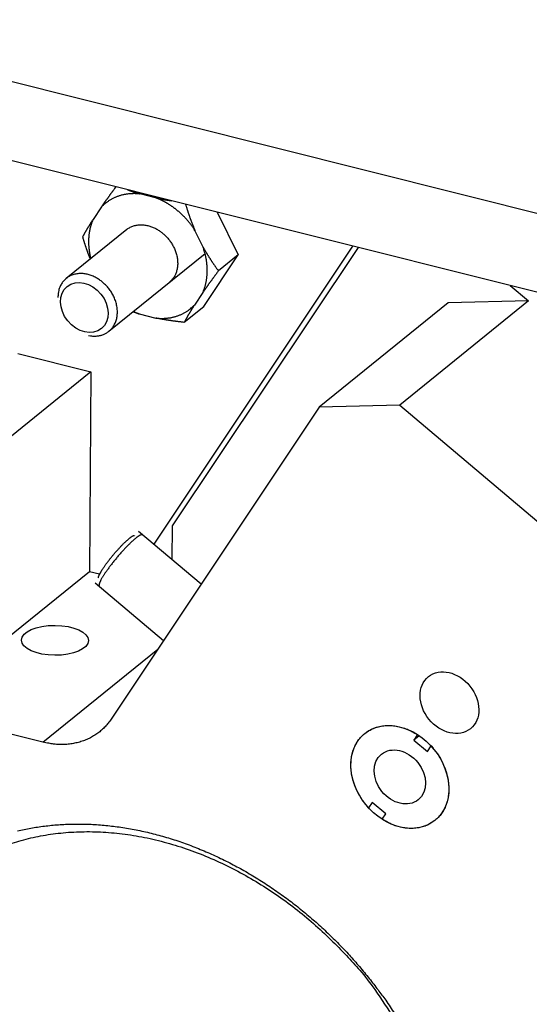
# Model space of a CAD drawing. Extents: x 0.8 to 33.8, y 0.5 to 21.5.
# Drawn here: x 9.9 to 10.2, y 7.8 to 8.4 of the extents above; entities that cross this region are included whole.
import ezdxf

# ---------------------------------------------------------------- set-up
doc = ezdxf.new("R2010")
doc.units = 0
doc.header["$MEASUREMENT"] = 0
doc.linetypes.add('HIDDENNEW0', pattern=[0.1875, 0.0625, -0.0625, 0.0625])
doc.layers.add('OBJ', color=7, linetype='HIDDENNEW0')

# ---------------------------------------------------------------- blocks, each defined once
blk = doc.blocks.new('*E794')
at = {"layer": 'OBJ', "color": 7, "linetype": 'Continuous'}
blk.add_circle((0, 0), 1, dxfattribs=at)
blk = doc.blocks.new('*E955')
at = {"layer": 'OBJ', "color": 7, "linetype": 'Continuous'}
blk.add_circle((0, 0), 1, dxfattribs=at)
blk = doc.blocks.new('*E1081')
at = {"layer": 'OBJ', "color": 7, "linetype": 'Continuous'}
blk.add_circle((0, 0), 1, dxfattribs=at)
blk = doc.blocks.new('*E1084')
at = {"layer": 'OBJ', "color": 7, "linetype": 'Continuous'}
blk.add_circle((0, 0), 1, dxfattribs=at)
blk = doc.blocks.new('*E1088')
at = {"layer": 'OBJ', "color": 7, "linetype": 'Continuous'}
blk.add_circle((0, 0), 1, dxfattribs=at)

msp = doc.modelspace()

# ---------------------------------------------------------------- linework, layer by layer
at = {"layer": 'OBJ', "color": 7, "linetype": 'Continuous'}
for p, q in [((11.51514, 7.95184), (2.11714, 10.30581)), ((11.51555, 7.90326), (2.11755, 10.25724)), ((10.02052, 8.27702), (10.01026, 8.27959)), ((9.98653, 8.27159), (9.98134, 8.26381)), ((10.05775, 8.26841), (10.07064, 8.24206)), ((10.00206, 8.25771), (9.96486, 8.22762)), ((10.04912, 8.24684), (10.04405, 8.25718)), ((10.14114, 8.24752), (10.01868, 8.06404)), ((10.0303, 8.07532), (10.14465, 8.24664)), ((9.99116, 8.19512), (10.0503, 8.24297)), ((10.0495, 8.21039), (10.07064, 8.24206)), ((10.07064, 8.24206), (10.05855, 8.23228)), ((9.96548, 8.22274), (9.96548, 8.22274)), ((10.23817, 8.22322), (10.24943, 8.21373)), ((10.04892, 8.21899), (10.04373, 8.21121)), ((10.03741, 8.20061), (10.0495, 8.21039)), ((10.19992, 8.21259), (10.12061, 8.14842)), ((10.24943, 8.21373), (10.17011, 8.14955)), ((10.24943, 8.21373), (10.19992, 8.21259)), ((10.00974, 8.20578), (10.02, 8.20321)), ((9.98652, 8.19674), (9.98652, 8.19674)), ((9.93516, 8.18139), (9.98, 8.17016)), ((9.98, 8.17016), (9.87425, 8.08459)), ((9.98, 8.17016), (9.97914, 8.04713)), ((10.17011, 8.14955), (10.12061, 8.14842)), ((10.17011, 8.14955), (10.39679, 7.95844)), ((10.12061, 8.14842), (9.99244, 7.95639)), ((10.04786, 8.03943), (10.00931, 8.07193)), ((10.03015, 8.05436), (10.0303, 8.07532)), ((10.00719, 8.06941), (10.00719, 8.06941)), ((9.97914, 8.04713), (9.87338, 7.96157)), ((9.9854, 8.04557), (9.97914, 8.04713)), ((9.98273, 8.04039), (10.02482, 8.00491)), ((9.98485, 8.04292), (9.98485, 8.04292)), ((9.9505, 7.94225), (10.02116, 7.99942)), ((9.9505, 7.94225), (9.87338, 7.96157)), ((10.18111, 7.94691), (10.17886, 7.94355)), ((10.18216, 7.94622), (10.17886, 7.94355)), ((10.17886, 7.94355), (10.18718, 7.93654)), ((10.18718, 7.93654), (10.18942, 7.9399)), ((10.15323, 7.90515), (10.15098, 7.90178)), ((10.16155, 7.89813), (10.15323, 7.90515)), ((10.1593, 7.89477), (10.16155, 7.89813))]:
    msp.add_line(p, q, dxfattribs=at)
for points in [[(9.98653, 8.27159), (9.98679, 8.27197, -0.000371), (9.98706, 8.27236, -0.000369), (9.98733, 8.27274, -0.000364), (9.9876, 8.27313, -0.000357), (9.98787, 8.27352, -0.000351), (9.98815, 8.27391, -0.000345), (9.98843, 8.2743, -0.000339), (9.98871, 8.27469, -0.000333), (9.98899, 8.27509, -0.000327), (9.98927, 8.27548, -0.000321), (9.98956, 8.27588, -0.000316), (9.98985, 8.27629, -0.00031), (9.99014, 8.27669, -0.000305), (9.99043, 8.2771, -0.0003), (9.99072, 8.27751, -0.000293), (9.99102, 8.27792, -0.000286), (9.99132, 8.27833, -0.000284), (9.99163, 8.27875, -0.000284), (9.99193, 8.27917, -0.000271), (9.99224, 8.27959, -0.000249), (9.99255, 8.28001, -0.000269), (9.99287, 8.28045, -0.000314), (9.9932, 8.28089, -0.000234), (9.99351, 8.28131, -0.00008), (9.99379, 8.2817, -0.000322), (9.99416, 8.28219, -0.000534), (9.99474, 8.28297, -0.000253), (9.9955, 8.284, -0.000132)], [(10.01026, 8.27959), (10.00936, 8.27968, 0.006549), (10.00846, 8.27974, 0.006548), (10.00755, 8.27977, 0.006604), (10.00665, 8.27978, 0.006749), (10.00575, 8.27977, 0.006866), (10.00486, 8.27973, 0.006964), (10.00397, 8.27967, 0.007061), (10.00308, 8.27958, 0.007167), (10.0022, 8.27947, 0.007264), (10.00133, 8.27933, 0.007361), (10.00046, 8.27917, 0.007449), (9.9996, 8.27898, 0.007533), (9.99875, 8.27876, 0.00762), (9.99792, 8.27852, 0.007708), (9.99709, 8.27826, 0.007762), (9.99627, 8.27797, 0.007779), (9.99547, 8.27766, 0.007901), (9.99468, 8.27732, 0.008101), (9.99391, 8.27696, 0.007928), (9.99315, 8.27657, 0.007456), (9.99241, 8.27617, 0.008214), (9.99168, 8.27574, 0.009747), (9.99095, 8.27527, 0.007495), (9.99028, 8.27482, 0.002757), (9.98968, 8.2744, 0.010403), (9.98895, 8.27381, 0.017824), (9.98789, 8.27286, 0.008807), (9.98653, 8.27159, 0.004701)], [(10.00245, 8.28226), (10.0027, 8.28216, 0.000603), (10.00296, 8.28206, 0.000603), (10.00322, 8.28197, 0.000604), (10.00347, 8.28187, 0.000606), (10.00373, 8.28178, 0.000608), (10.00398, 8.28168, 0.00061), (10.00424, 8.28159, 0.000611), (10.0045, 8.2815, 0.000613), (10.00475, 8.2814, 0.000614), (10.00501, 8.28131, 0.000616), (10.00527, 8.28122, 0.000617), (10.00553, 8.28113, 0.000618), (10.00579, 8.28104, 0.00062), (10.00605, 8.28095, 0.000622), (10.0063, 8.28086, 0.000621), (10.00657, 8.28077, 0.000619), (10.00682, 8.28068, 0.000625), (10.00709, 8.2806, 0.000639), (10.00735, 8.28051, 0.000621), (10.00761, 8.28042, 0.00058), (10.00787, 8.28034, 0.000642), (10.00813, 8.28025, 0.000769), (10.00841, 8.28017, 0.000581), (10.00866, 8.28009, 0.000194), (10.00889, 8.28001, 0.000826), (10.00919, 8.27992, 0.001423), (10.00965, 8.27978, 0.000692), (10.01026, 8.27959, 0.000365)], [(10.02051, 8.27703), (10.02081, 8.27697, 0.000552), (10.0211, 8.27691, 0.000551), (10.0214, 8.27685, 0.000548), (10.02169, 8.27679, 0.000543), (10.02199, 8.27673, 0.000539), (10.02229, 8.27667, 0.000535), (10.02259, 8.27662, 0.000531), (10.02288, 8.27656, 0.000526), (10.02318, 8.2765, 0.000522), (10.02348, 8.27645, 0.000518), (10.02378, 8.27639, 0.000514), (10.02408, 8.27634, 0.00051), (10.02439, 8.27629, 0.000506), (10.02469, 8.27623, 0.000502), (10.02499, 8.27618, 0.000497), (10.0253, 8.27613, 0.00049), (10.0256, 8.27608, 0.00049), (10.02591, 8.27602, 0.000496), (10.02622, 8.27597, 0.000478), (10.02652, 8.27592, 0.000443), (10.02683, 8.27587, 0.000484), (10.02714, 8.27582, 0.00057), (10.02747, 8.27577, 0.00043), (10.02777, 8.27573, 0.000149), (10.02804, 8.27568, 0.000598), (10.0284, 8.27563, 0.001012), (10.02894, 8.27555, 0.000489), (10.02966, 8.27544, 0.000258)], [(10.04405, 8.25719), (10.04368, 8.25776, 0.003168), (10.0433, 8.25833, 0.003228), (10.04291, 8.25889, 0.003237), (10.04252, 8.25945, 0.003187), (10.04213, 8.25999, 0.003162), (10.04173, 8.26053, 0.00314), (10.04133, 8.26106, 0.003125), (10.04092, 8.26158, 0.003097), (10.04051, 8.26209, 0.00308), (10.0401, 8.26259, 0.003056), (10.03968, 8.26309, 0.00304), (10.03926, 8.26357, 0.003015), (10.03883, 8.26405, 0.003001), (10.03841, 8.26452, 0.002977), (10.03798, 8.26498, 0.002963), (10.03755, 8.26543, 0.00294), (10.03712, 8.26587, 0.002927), (10.03668, 8.26631, 0.002905), (10.03625, 8.26673, 0.002891), (10.03581, 8.26715, 0.002868), (10.03538, 8.26756, 0.002858), (10.03494, 8.26796, 0.002842), (10.0345, 8.26835, 0.002823), (10.03406, 8.26873, 0.002787), (10.03362, 8.26911, 0.002809), (10.03318, 8.26948, 0.002816), (10.03273, 8.26984, 0.002809), (10.03227, 8.27021, 0.00286), (10.03181, 8.27057, 0.002893), (10.03134, 8.27093, 0.002925), (10.03086, 8.27128, 0.00295), (10.03037, 8.27163, 0.002988), (10.02988, 8.27198, 0.00302), (10.02938, 8.27232, 0.003065), (10.02887, 8.27266, 0.003086), (10.02836, 8.27299, 0.003105), (10.02784, 8.27332, 0.003168), (10.02732, 8.27364, 0.003282), (10.02678, 8.27396, 0.003212), (10.02624, 8.27427, 0.003019), (10.0257, 8.27457, 0.003398), (10.02515, 8.27488, 0.004152), (10.02457, 8.27518, 0.003131), (10.02402, 8.27546, 0.000964), (10.02352, 8.27571, 0.004588), (10.02288, 8.27601, 0.008086), (10.02186, 8.27646, 0.003933), (10.02051, 8.27703, 0.002058)], [(10.03827, 8.27329), (10.03844, 8.2727, 0.000775), (10.03862, 8.27212, 0.000785), (10.0388, 8.27154, 0.000796), (10.03898, 8.27097, 0.000808), (10.03916, 8.2704, 0.00082), (10.03934, 8.26983, 0.000831), (10.03952, 8.26927, 0.000843), (10.03971, 8.26871, 0.000854), (10.03989, 8.26816, 0.000866), (10.04008, 8.26761, 0.000878), (10.04026, 8.26706, 0.00089), (10.04045, 8.26652, 0.000901), (10.04064, 8.26598, 0.000913), (10.04082, 8.26544, 0.000927), (10.04102, 8.26491, 0.000936), (10.04121, 8.26438, 0.000942), (10.0414, 8.26385, 0.000962), (10.04159, 8.26333, 0.000994), (10.04179, 8.2628, 0.000976), (10.04199, 8.26228, 0.000919), (10.04218, 8.26177, 0.001029), (10.04238, 8.26125, 0.001247), (10.04259, 8.26072, 0.000951), (10.04279, 8.26022, 0.000314), (10.04297, 8.25978, 0.001371), (10.0432, 8.2592, 0.002407), (10.04357, 8.25833, 0.001184), (10.04405, 8.25719, 0.000627)], [(9.97502, 8.2532), (9.97521, 8.25355, -0.000533), (9.97541, 8.25391, -0.000534), (9.9756, 8.25426, -0.000535), (9.9758, 8.25461, -0.000536), (9.976, 8.25496, -0.000537), (9.9762, 8.25531, -0.000538), (9.9764, 8.25566, -0.000539), (9.9766, 8.25601, -0.00054), (9.9768, 8.25635, -0.00054), (9.977, 8.2567, -0.00054), (9.9772, 8.25705, -0.00054), (9.97741, 8.2574, -0.00054), (9.97761, 8.25775, -0.00054), (9.97782, 8.2581, -0.000541), (9.97803, 8.25845, -0.000539), (9.97823, 8.2588, -0.000535), (9.97844, 8.25915, -0.000539), (9.97866, 8.2595, -0.000549), (9.97887, 8.25985, -0.000532), (9.97908, 8.26021, -0.000494), (9.9793, 8.26056, -0.000546), (9.97952, 8.26091, -0.000652), (9.97975, 8.26128, -0.000489), (9.97996, 8.26163, -0.00016), (9.98016, 8.26194, -0.000694), (9.98041, 8.26235, -0.001184), (9.98081, 8.26298, -0.000568), (9.98134, 8.26381, -0.000297)], [(9.98134, 8.26381), (9.98114, 8.26336, 0.004117), (9.98095, 8.2629, 0.004167), (9.98077, 8.26244, 0.004156), (9.98059, 8.26198, 0.004081), (9.98043, 8.26152, 0.004031), (9.98027, 8.26105, 0.003986), (9.98012, 8.26059, 0.003945), (9.97998, 8.26012, 0.003892), (9.97984, 8.25965, 0.003849), (9.97971, 8.25919, 0.003799), (9.97959, 8.25872, 0.003757), (9.97948, 8.25825, 0.003706), (9.97938, 8.25778, 0.003665), (9.97928, 8.25731, 0.003614), (9.97919, 8.25684, 0.003573), (9.9791, 8.25637, 0.003524), (9.97903, 8.2559, 0.003484), (9.97896, 8.25543, 0.003435), (9.97889, 8.25496, 0.003396), (9.97883, 8.2545, 0.003348), (9.97878, 8.25403, 0.003309), (9.97874, 8.25356, 0.003262), (9.9787, 8.2531, 0.003225), (9.97867, 8.25264, 0.003179), (9.97864, 8.25217, 0.003142), (9.97862, 8.25171, 0.003098), (9.97861, 8.25126, 0.003063), (9.9786, 8.2508, 0.003009), (9.9786, 8.25034, 0.003003), (9.9786, 8.24988, 0.002998), (9.9786, 8.24942, 0.00297), (9.97862, 8.24895, 0.00299), (9.97864, 8.24848, 0.002999), (9.97866, 8.248, 0.003007), (9.97869, 8.24752, 0.002994), (9.97873, 8.24703, 0.002983), (9.97877, 8.24654, 0.00301), (9.97882, 8.24605, 0.003084), (9.97888, 8.24555, 0.002984), (9.97894, 8.24505, 0.002777), (9.97901, 8.24455, 0.003091), (9.97909, 8.24403, 0.003727), (9.97918, 8.2435, 0.002775), (9.97927, 8.243, 0.000852), (9.97935, 8.24255, 0.00401), (9.97947, 8.24196, 0.006904), (9.97968, 8.24104, 0.003292), (9.97996, 8.23983, 0.001709)], [(10.0019, 8.25758), (10.00278, 8.25825, -0.021531), (10.00372, 8.25884, -0.021345), (10.00472, 8.25935, -0.020896), (10.00577, 8.25978, -0.020833), (10.00686, 8.26013, -0.02052), (10.00799, 8.26039, -0.019928), (10.00915, 8.26056, -0.019286), (10.01033, 8.26065, -0.018607), (10.01152, 8.26064, -0.017919), (10.01271, 8.26056, -0.017131), (10.0139, 8.26039, -0.016422), (10.01508, 8.26015, -0.015635), (10.01623, 8.25983, -0.014981), (10.01736, 8.25945, -0.014247), (10.01846, 8.25901, -0.013649), (10.01953, 8.25852, -0.012946), (10.02055, 8.25798, -0.01248), (10.02154, 8.25739, -0.011954), (10.02247, 8.25678, -0.011404), (10.02336, 8.25613, -0.010661), (10.0242, 8.25547, -0.010715), (10.02501, 8.25477, -0.01052), (10.02582, 8.25402, -0.010249), (10.02661, 8.25321, -0.010731), (10.02739, 8.25234, -0.010953), (10.02815, 8.25141, -0.011247), (10.02889, 8.25043, -0.011454), (10.02959, 8.24939, -0.011831), (10.03025, 8.2483, -0.012101), (10.03087, 8.24717, -0.012512), (10.03144, 8.24598, -0.012837), (10.03194, 8.24477, -0.013289), (10.03238, 8.24352, -0.013689), (10.03275, 8.24224, -0.014207), (10.03305, 8.24095, -0.014642), (10.03327, 8.23965, -0.015102), (10.0334, 8.23836, -0.015716), (10.03345, 8.23707, -0.016515), (10.03342, 8.23581, -0.01671), (10.0333, 8.23457, -0.016303), (10.03311, 8.23337, -0.018122), (10.03282, 8.23221, -0.021562), (10.03244, 8.23108, -0.01768), (10.03203, 8.23005, -0.008094), (10.03162, 8.22915, -0.023799), (10.03098, 8.22814, -0.041362), (10.02984, 8.2268, -0.021905), (10.02827, 8.22516, -0.012144)], [(9.97965, 8.23958), (9.97949, 8.24001, -0.000839), (9.97932, 8.24043, -0.000837), (9.97916, 8.24086, -0.000832), (9.97899, 8.24129, -0.000823), (9.97883, 8.24172, -0.000814), (9.97867, 8.24215, -0.000807), (9.97851, 8.24259, -0.000799), (9.97835, 8.24302, -0.000791), (9.97819, 8.24346, -0.000784), (9.97803, 8.2439, -0.000776), (9.97788, 8.24434, -0.000768), (9.97772, 8.24479, -0.00076), (9.97757, 8.24523, -0.000752), (9.97741, 8.24568, -0.000746), (9.97726, 8.24613, -0.000736), (9.9771, 8.24658, -0.000723), (9.97695, 8.24704, -0.000722), (9.9768, 8.2475, -0.000728), (9.97665, 8.24796, -0.000699), (9.9765, 8.24842, -0.000646), (9.97635, 8.24888, -0.000705), (9.9762, 8.24935, -0.000829), (9.97604, 8.24984, -0.000622), (9.9759, 8.2503, -0.000213), (9.97577, 8.25071, -0.000864), (9.9756, 8.25125, -0.001452), (9.97535, 8.25209, -0.000696), (9.97502, 8.2532, -0.000366)], [(10.04892, 8.21899), (10.04926, 8.21978, 0.007375), (10.04957, 8.22058, 0.007213), (10.04987, 8.2214, 0.007107), (10.05014, 8.22223, 0.007102), (10.0504, 8.22308, 0.007053), (10.05063, 8.22394, 0.006991), (10.05084, 8.22482, 0.006919), (10.05102, 8.22571, 0.006862), (10.05118, 8.22662, 0.00679), (10.05132, 8.22753, 0.006725), (10.05144, 8.22846, 0.006647), (10.05153, 8.22939, 0.006573), (10.0516, 8.23034, 0.006499), (10.05164, 8.23129, 0.006436), (10.05166, 8.23225, 0.006342), (10.05166, 8.23322, 0.00623), (10.05162, 8.23419, 0.006202), (10.05157, 8.23516, 0.006241), (10.05149, 8.23614, 0.005995), (10.05139, 8.23712, 0.005548), (10.05127, 8.2381, 0.006017), (10.05111, 8.23909, 0.007023), (10.05093, 8.2401, 0.005315), (10.05074, 8.24105, 0.00194), (10.05057, 8.2419, 0.007269), (10.05029, 8.243, 0.0122), (10.04979, 8.24466, 0.005941), (10.04911, 8.24683, 0.003153)], [(10.04911, 8.24683), (10.04939, 8.24634, 0.001209), (10.04967, 8.24584, 0.001216), (10.04995, 8.24535, 0.001215), (10.05023, 8.24486, 0.001203), (10.05052, 8.24437, 0.001194), (10.0508, 8.24389, 0.001187), (10.05109, 8.2434, 0.00118), (10.05138, 8.24292, 0.00117), (10.05168, 8.24243, 0.001162), (10.05197, 8.24195, 0.001153), (10.05227, 8.24147, 0.001143), (10.05257, 8.24099, 0.001133), (10.05288, 8.2405, 0.001124), (10.05319, 8.24002, 0.001116), (10.0535, 8.23954, 0.001103), (10.05381, 8.23906, 0.001086), (10.05413, 8.23858, 0.001085), (10.05445, 8.2381, 0.001095), (10.05477, 8.23762, 0.001053), (10.05509, 8.23714, 0.000974), (10.05542, 8.23666, 0.001063), (10.05576, 8.23618, 0.001251), (10.0561, 8.23568, 0.000938), (10.05643, 8.23521, 0.000321), (10.05673, 8.23479, 0.001304), (10.05712, 8.23424, 0.002192), (10.05774, 8.23339, 0.00105), (10.05855, 8.23228, 0.000552)], [(9.97858, 8.1925), (9.97983, 8.19229, 0.014944), (9.98103, 8.19216, 0.016776), (9.98219, 8.19211, 0.017628), (9.98331, 8.19215, 0.017266), (9.98438, 8.19226, 0.01712), (9.98539, 8.19243, 0.016782), (9.98634, 8.19266, 0.017313), (9.98726, 8.19295, 0.017138), (9.98814, 8.1933, 0.017292), (9.98902, 8.19372, 0.018356), (9.98989, 8.19421, 0.018782), (9.99073, 8.19479, 0.01968), (9.99155, 8.19545, 0.020215), (9.99233, 8.19619, 0.020746), (9.99306, 8.19702, 0.020904), (9.99374, 8.19793, 0.021204), (9.99436, 8.19893, 0.021107), (9.9949, 8.2, 0.021056), (9.99537, 8.20115, 0.02068), (9.99575, 8.20236, 0.020358), (9.99604, 8.20363, 0.019799), (9.99623, 8.20495, 0.01928), (9.99633, 8.20632, 0.018634), (9.99632, 8.20771, 0.018016), (9.99621, 8.20912, 0.017368), (9.99601, 8.21053, 0.016725), (9.9957, 8.21194, 0.016132), (9.99531, 8.21333, 0.015513), (9.99483, 8.2147, 0.015001), (9.99428, 8.21603, 0.01443), (9.99366, 8.21731, 0.014007), (9.99298, 8.21854, 0.013499), (9.99224, 8.21971, 0.013151), (9.99146, 8.22082, 0.012678), (9.99064, 8.22186, 0.012428), (9.9898, 8.22284, 0.012083), (9.98894, 8.22374, 0.011784), (9.98807, 8.22458, 0.011189), (9.98719, 8.22535, 0.011515), (9.98627, 8.22608, 0.011686), (9.9853, 8.22678, 0.011606), (9.98428, 8.22745, 0.012492), (9.98319, 8.22807, 0.013136), (9.98207, 8.22865, 0.01378), (9.98089, 8.22916, 0.014354), (9.97967, 8.22962, 0.015205), (9.97843, 8.22999, 0.015935), (9.97715, 8.23029, 0.01683), (9.97586, 8.23049, 0.017631), (9.97456, 8.2306, 0.018578), (9.97326, 8.23061, 0.019419), (9.97198, 8.23052, 0.020311), (9.97072, 8.23032, 0.021106), (9.96949, 8.23002, 0.021858), (9.96831, 8.22962, 0.022426), (9.96719, 8.22912, 0.022752), (9.96613, 8.22852, 0.023147), (9.96514, 8.22783, 0.02344), (9.96422, 8.22706, 0.022896), (9.96339, 8.22622, 0.021433), (9.96265, 8.22533, 0.022416), (9.96199, 8.22437, 0.024643), (9.96142, 8.22334, 0.019355), (9.96094, 8.22234, 0.009311), (9.96055, 8.22142, 0.023238), (9.96023, 8.22022, 0.036079), (9.95994, 8.21837, 0.018176), (9.95968, 8.21596, 0.010041)], [(10.05855, 8.23228), (10.05818, 8.23179, 0.000228), (10.05781, 8.2313, 0.000233), (10.05745, 8.23081, 0.000237), (10.0571, 8.23033, 0.000242), (10.05674, 8.22986, 0.000247), (10.05639, 8.22938, 0.000252), (10.05604, 8.22892, 0.000258), (10.0557, 8.22845, 0.000263), (10.05536, 8.22799, 0.000268), (10.05503, 8.22753, 0.000274), (10.0547, 8.22708, 0.000279), (10.05437, 8.22663, 0.000284), (10.05404, 8.22618, 0.00029), (10.05372, 8.22574, 0.000297), (10.0534, 8.2253, 0.000302), (10.05308, 8.22486, 0.000306), (10.05277, 8.22443, 0.000315), (10.05246, 8.224, 0.000328), (10.05215, 8.22357, 0.000324), (10.05184, 8.22314, 0.000308), (10.05154, 8.22272, 0.000347), (10.05124, 8.22229, 0.000424), (10.05093, 8.22186, 0.000327), (10.05065, 8.22146, 0.000108), (10.05039, 8.22109, 0.000475), (10.05006, 8.22063, 0.000848), (10.04957, 8.21992, 0.000423), (10.04892, 8.21899, 0.000226)], [(10.02, 8.20321), (10.0209, 8.20313, 0.006547), (10.0218, 8.20307, 0.006546), (10.0227, 8.20303, 0.006602), (10.0236, 8.20302, 0.006747), (10.0245, 8.20303, 0.006864), (10.0254, 8.20307, 0.006962), (10.02629, 8.20313, 0.007058), (10.02718, 8.20322, 0.007165), (10.02806, 8.20334, 0.007262), (10.02893, 8.20347, 0.007359), (10.0298, 8.20364, 0.007447), (10.03065, 8.20383, 0.007531), (10.0315, 8.20404, 0.007618), (10.03234, 8.20428, 0.007707), (10.03317, 8.20455, 0.00776), (10.03398, 8.20483, 0.007778), (10.03478, 8.20515, 0.007899), (10.03557, 8.20548, 0.008099), (10.03635, 8.20585, 0.007927), (10.03711, 8.20623, 0.007455), (10.03784, 8.20663, 0.008213), (10.03857, 8.20706, 0.009746), (10.0393, 8.20753, 0.007494), (10.03998, 8.20798, 0.002757), (10.04058, 8.2084, 0.010403), (10.0413, 8.20899, 0.017824), (10.04237, 8.20994, 0.008807), (10.04373, 8.21121, 0.004701)], [(10.04373, 8.21121), (10.04349, 8.21084, 0.000513), (10.04326, 8.21048, 0.000522), (10.04303, 8.21011, 0.000527), (10.0428, 8.20975, 0.000527), (10.04258, 8.20939, 0.000529), (10.04235, 8.20903, 0.000532), (10.04213, 8.20867, 0.000534), (10.04191, 8.20832, 0.000535), (10.04169, 8.20796, 0.000537), (10.04148, 8.20761, 0.000539), (10.04126, 8.20725, 0.000541), (10.04105, 8.2069, 0.000541), (10.04084, 8.20655, 0.000543), (10.04063, 8.2062, 0.000545), (10.04042, 8.20585, 0.000544), (10.04021, 8.2055, 0.000542), (10.04, 8.20515, 0.000547), (10.0398, 8.2048, 0.000558), (10.03959, 8.20445, 0.000543), (10.03939, 8.2041, 0.000507), (10.03919, 8.20376, 0.000559), (10.03899, 8.20341, 0.000666), (10.03878, 8.20305, 0.000506), (10.03859, 8.20271, 0.000174), (10.03842, 8.2024, 0.000711), (10.03819, 8.20201, 0.00122), (10.03785, 8.2014, 0.000595), (10.03741, 8.2006, 0.000315)], [(10.00974, 8.20578), (10.00961, 8.20582, -0.000307), (10.00948, 8.20586, -0.000308), (10.00935, 8.2059, -0.000308), (10.00922, 8.20594, -0.000308), (10.00909, 8.20598, -0.000307), (10.00896, 8.20602, -0.000307), (10.00882, 8.20606, -0.000307), (10.00869, 8.2061, -0.000307), (10.00856, 8.20614, -0.000307), (10.00843, 8.20618, -0.000307), (10.0083, 8.20622, -0.000307), (10.00817, 8.20626, -0.000307), (10.00804, 8.2063, -0.000307), (10.00792, 8.20634, -0.000307), (10.00779, 8.20639, -0.000306), (10.00766, 8.20643, -0.000304), (10.00753, 8.20647, -0.000307), (10.0074, 8.20651, -0.000313), (10.00727, 8.20655, -0.000304), (10.00714, 8.20659, -0.000284), (10.00702, 8.20664, -0.000313), (10.00689, 8.20668, -0.000372), (10.00675, 8.20672, -0.000283), (10.00663, 8.20676, -0.000098), (10.00652, 8.2068, -0.000398), (10.00637, 8.20685, -0.000683), (10.00615, 8.20692, -0.000335), (10.00586, 8.20702, -0.000178)], [(10.00625, 8.20734), (10.00637, 8.20728, 0.000704), (10.00649, 8.20722, 0.000706), (10.0066, 8.20717, 0.000708), (10.00672, 8.20711, 0.000708), (10.00684, 8.20705, 0.000708), (10.00695, 8.207, 0.000708), (10.00707, 8.20694, 0.000709), (10.00718, 8.20689, 0.000709), (10.0073, 8.20683, 0.00071), (10.00742, 8.20678, 0.000711), (10.00753, 8.20673, 0.000711), (10.00765, 8.20667, 0.000711), (10.00776, 8.20662, 0.000712), (10.00788, 8.20657, 0.000714), (10.008, 8.20651, 0.000713), (10.00811, 8.20646, 0.000709), (10.00823, 8.20641, 0.000715), (10.00835, 8.20636, 0.00073), (10.00846, 8.20631, 0.00071), (10.00858, 8.20626, 0.000664), (10.00869, 8.20621, 0.000733), (10.00881, 8.20616, 0.000873), (10.00893, 8.20611, 0.000664), (10.00904, 8.20606, 0.000231), (10.00915, 8.20602, 0.000936), (10.00928, 8.20597, 0.001612), (10.00948, 8.20589, 0.000791), (10.00974, 8.20578, 0.00042)], [(10.03741, 8.2006), (10.03677, 8.20067, -0.000625), (10.03613, 8.20074, -0.000636), (10.03549, 8.20081, -0.000647), (10.03486, 8.20089, -0.000659), (10.03424, 8.20096, -0.000671), (10.03362, 8.20103, -0.000683), (10.03301, 8.20111, -0.000696), (10.0324, 8.20119, -0.000708), (10.0318, 8.20126, -0.00072), (10.0312, 8.20134, -0.000733), (10.03061, 8.20142, -0.000746), (10.03002, 8.2015, -0.000758), (10.02943, 8.20159, -0.000771), (10.02885, 8.20167, -0.000786), (10.02828, 8.20176, -0.000797), (10.0277, 8.20184, -0.000805), (10.02713, 8.20193, -0.000825), (10.02657, 8.20202, -0.000857), (10.026, 8.20211, -0.000845), (10.02544, 8.2022, -0.000799), (10.02489, 8.2023, -0.000898), (10.02434, 8.20239, -0.001094), (10.02377, 8.20249, -0.000838), (10.02324, 8.20259, -0.000277), (10.02276, 8.20267, -0.001215), (10.02215, 8.20279, -0.002151), (10.02121, 8.20297, -0.001066), (10.02, 8.20321, -0.000566)], [(9.98522, 8.04518), (9.98538, 8.04552, -0.006983), (9.98556, 8.04588, -0.005634), (9.98577, 8.04627, -0.004869), (9.986, 8.04669, -0.004576), (9.98626, 8.04714, -0.004179), (9.98654, 8.04762, -0.00384), (9.98686, 8.04813, -0.00352), (9.9872, 8.04867, -0.0033), (9.98757, 8.04923, -0.00307), (9.98797, 8.04983, -0.002903), (9.98839, 8.05045, -0.002731), (9.98884, 8.05109, -0.002609), (9.98932, 8.05176, -0.002482), (9.98983, 8.05245, -0.002393), (9.99036, 8.05315, -0.002302), (9.99091, 8.05387, -0.002239), (9.99148, 8.05461, -0.002177), (9.99206, 8.05535, -0.002135), (9.99266, 8.0561, -0.002098), (9.99328, 8.05685, -0.002075), (9.9939, 8.05759, -0.00206), (9.99453, 8.05834, -0.002054), (9.99516, 8.05907, -0.00206), (9.99579, 8.05979, -0.002072), (9.99642, 8.0605, -0.002099), (9.99704, 8.06119, -0.002128), (9.99766, 8.06186, -0.002178), (9.99826, 8.0625, -0.002226), (9.99885, 8.06312, -0.002301), (9.99943, 8.06372, -0.002372), (9.99999, 8.06428, -0.002477), (10.00053, 8.06481, -0.002574), (10.00105, 8.06531, -0.002718), (10.00155, 8.06578, -0.002857), (10.00202, 8.06622, -0.00304), (10.00247, 8.06663, -0.003193), (10.0029, 8.06701, -0.003478), (10.00331, 8.06735, -0.003825), (10.00369, 8.06767, -0.00403), (10.00405, 8.06795, -0.003917), (10.00438, 8.06821, -0.00499), (10.0047, 8.06844, -0.007127), (10.00502, 8.06866, -0.005908), (10.00531, 8.06886, -0.001408), (10.00557, 8.06902, -0.011116), (10.00587, 8.06918, -0.029644), (10.00628, 8.06934, -0.020881), (10.00677, 8.0695, -0.012803)], [(10.01181, 8.06983), (10.01166, 8.06991, 0.083238), (10.01147, 8.06995, 0.071027), (10.01125, 8.06993, 0.050335), (10.011, 8.06988, 0.034192), (10.01071, 8.06978, 0.024159), (10.0104, 8.06964, 0.01789), (10.01007, 8.06947, 0.013704), (10.00972, 8.06926, 0.010814), (10.00935, 8.06902, 0.008658), (10.00896, 8.06876, 0.007016), (10.00856, 8.06847, 0.006125), (10.00815, 8.06815, 0.005319), (10.0077, 8.0678, 0.004613), (10.00722, 8.06741, 0.004317), (10.00671, 8.06697, 0.003954), (10.00617, 8.0665, 0.003667), (10.0056, 8.06598, 0.003382), (10.005, 8.06543, 0.003189), (10.00437, 8.06483, 0.002982), (10.00371, 8.06418, 0.002838), (10.00302, 8.0635, 0.002685), (10.00231, 8.06278, 0.002581), (10.00158, 8.06202, 0.00247), (10.00082, 8.06122, 0.002397), (10.00005, 8.0604, 0.00232), (9.99927, 8.05954, 0.002273), (9.99848, 8.05866, 0.002225), (9.99769, 8.05775, 0.0022), (9.99689, 8.05683, 0.002178), (9.9961, 8.0559, 0.002173), (9.99532, 8.05496, 0.002176), (9.99454, 8.05401, 0.00219), (9.99379, 8.05307, 0.00222), (9.99305, 8.05214, 0.002258), (9.99234, 8.05122, 0.002312), (9.99165, 8.05031, 0.002361), (9.99099, 8.04943, 0.002463), (9.99036, 8.04857, 0.002587), (9.98977, 8.04774, 0.002665), (9.98921, 8.04694, 0.00265), (9.9887, 8.04618, 0.003013), (9.98821, 8.04544, 0.003692), (9.98776, 8.04474, 0.003242), (9.98736, 8.0441, 0.001609), (9.98701, 8.04354, 0.004656), (9.98665, 8.04291, 0.00931), (9.9862, 8.04205, 0.005966), (9.98566, 8.04099, 0.003752)], [(9.98469, 8.04331), (9.98469, 8.04335, -0.009523), (9.98469, 8.0434, -0.008966), (9.98469, 8.04344, -0.008309), (9.98469, 8.04349, -0.007629), (9.98469, 8.04354, -0.007034), (9.9847, 8.04359, -0.006522), (9.9847, 8.04365, -0.006047), (9.98471, 8.0437, -0.005616), (9.98472, 8.04376, -0.005224), (9.98473, 8.04381, -0.004873), (9.98475, 8.04387, -0.004549), (9.98476, 8.04393, -0.004255), (9.98478, 8.04399, -0.00399), (9.98479, 8.04405, -0.003752), (9.98481, 8.04412, -0.003521), (9.98483, 8.04418, -0.003299), (9.98485, 8.04425, -0.003137), (9.98487, 8.04431, -0.003017), (9.9849, 8.04438, -0.00278), (9.98492, 8.04445, -0.002477), (9.98495, 8.04452, -0.00258), (9.98497, 8.04459, -0.002877), (9.985, 8.04466, -0.002101), (9.98503, 8.04473, -0.000769), (9.98505, 8.0448, -0.002734), (9.98509, 8.04488, -0.004304), (9.98515, 8.04501, -0.002), (9.98522, 8.04518, -0.001045)], [(9.98566, 8.04099), (9.9856, 8.04086, 0.002429), (9.98555, 8.04074, 0.00249), (9.98549, 8.04061, 0.002614), (9.98544, 8.04049, 0.002814), (9.9854, 8.04037, 0.003014), (9.98535, 8.04025, 0.003222), (9.98531, 8.04013, 0.003454), (9.98527, 8.04001, 0.00372), (9.98523, 8.0399, 0.004014), (9.98519, 8.03979, 0.004345), (9.98516, 8.03968, 0.004714), (9.98513, 8.03958, 0.005129), (9.98511, 8.03948, 0.005608), (9.98508, 8.03938, 0.006158), (9.98507, 8.03928, 0.006757), (9.98505, 8.03919, 0.007402), (9.98504, 8.0391, 0.00828), (9.98503, 8.03901, 0.009421), (9.98502, 8.03893, 0.010207), (9.98502, 8.03885, 0.010549), (9.98502, 8.03878, 0.013112), (9.98503, 8.03871, 0.017996), (9.98504, 8.03864, 0.015377), (9.98505, 8.03858, 0.005092), (9.98507, 8.03852, 0.025243), (9.98509, 8.03846, 0.053654), (9.98515, 8.03838, 0.029535), (9.98522, 8.03829, 0.016044)], [(9.99244, 7.9564), (9.99159, 7.95519, -0.010649), (9.9907, 7.95402, -0.010494), (9.98975, 7.95288, -0.010493), (9.98876, 7.95177, -0.01075), (9.9877, 7.95071, -0.010894), (9.9866, 7.94969, -0.01098), (9.98545, 7.94871, -0.011034), (9.98425, 7.94779, -0.01111), (9.983, 7.94691, -0.011134), (9.98171, 7.94608, -0.011152), (9.98038, 7.94531, -0.011125), (9.979, 7.9446, -0.011089), (9.97759, 7.94394, -0.011028), (9.97614, 7.94334, -0.010967), (9.97466, 7.94281, -0.010836), (9.97314, 7.94233, -0.010659), (9.9716, 7.94192, -0.010601), (9.97004, 7.94157, -0.010635), (9.96845, 7.94129, -0.010197), (9.96685, 7.94107, -0.00942), (9.96524, 7.94091, -0.010118), (9.9636, 7.94082, -0.011657), (9.96191, 7.9408, -0.00883), (9.96031, 7.94082, -0.003383), (9.95887, 7.94088, -0.011792), (9.95702, 7.94107, -0.019422), (9.95419, 7.94154, -0.009427), (9.9505, 7.94225, -0.005009)], [(10.15098, 7.90178), (10.14979, 7.90313, -0.011015), (10.14864, 7.90455, -0.010497), (10.14753, 7.90605, -0.010349), (10.14647, 7.90761, -0.010798), (10.14547, 7.90924, -0.011057), (10.14454, 7.91092, -0.011257), (10.14368, 7.91265, -0.01145), (10.1429, 7.91442, -0.011748), (10.14221, 7.91623, -0.012009), (10.1416, 7.91807, -0.012306), (10.14109, 7.91992, -0.012598), (10.14068, 7.92179, -0.012914), (10.14038, 7.92365, -0.013241), (10.14017, 7.9255, -0.013558), (10.14007, 7.92732, -0.013904), (10.14007, 7.92912, -0.014205), (10.14018, 7.93088, -0.014553), (10.14038, 7.9326, -0.014822), (10.14068, 7.93425, -0.015136), (10.14107, 7.93585, -0.015315), (10.14155, 7.93738, -0.015603), (10.14211, 7.93884, -0.015765), (10.14274, 7.94023, -0.015853), (10.14344, 7.94153, -0.01563), (10.14421, 7.94276, -0.016118), (10.14504, 7.94392, -0.016353), (10.14596, 7.94504, -0.016329), (10.14696, 7.94612, -0.017027), (10.14806, 7.94713, -0.017416), (10.14923, 7.94807, -0.017682), (10.15049, 7.94894, -0.017778), (10.15182, 7.94973, -0.017927), (10.15323, 7.95043, -0.017887), (10.1547, 7.95103, -0.017837), (10.15623, 7.95154, -0.017569), (10.15782, 7.95194, -0.017236), (10.15946, 7.95224, -0.016986), (10.16113, 7.95243, -0.016858), (10.16284, 7.95251, -0.016016), (10.16457, 7.95248, -0.014704), (10.16629, 7.95235, -0.015445), (10.16805, 7.9521, -0.017307), (10.16983, 7.95172, -0.013177), (10.1715, 7.95131, -0.005582), (10.17301, 7.95088, -0.016775), (10.17487, 7.95015, -0.026909), (10.1776, 7.94881, -0.013254), (10.18111, 7.94692, -0.007131)], [(10.18942, 7.9399), (10.19062, 7.93855, -0.011015), (10.19177, 7.93713, -0.010498), (10.19287, 7.93563, -0.01035), (10.19393, 7.93407, -0.010798), (10.19493, 7.93245, -0.011057), (10.19586, 7.93077, -0.011258), (10.19672, 7.92904, -0.01145), (10.1975, 7.92726, -0.011749), (10.1982, 7.92545, -0.01201), (10.19881, 7.92361, -0.012307), (10.19931, 7.92176, -0.012599), (10.19972, 7.9199, -0.012915), (10.20003, 7.91804, -0.013242), (10.20023, 7.91619, -0.013559), (10.20033, 7.91436, -0.013905), (10.20033, 7.91256, -0.014206), (10.20022, 7.9108, -0.014554), (10.20002, 7.90909, -0.014823), (10.19972, 7.90743, -0.015137), (10.19933, 7.90583, -0.015316), (10.19885, 7.9043, -0.015603), (10.19829, 7.90284, -0.015765), (10.19766, 7.90146, -0.015854), (10.19696, 7.90015, -0.01563), (10.1962, 7.89893, -0.016118), (10.19536, 7.89776, -0.016354), (10.19444, 7.89664, -0.016331), (10.19344, 7.89557, -0.017029), (10.19235, 7.89456, -0.017418), (10.19117, 7.89361, -0.017685), (10.18992, 7.89275, -0.01778), (10.18859, 7.89196, -0.017929), (10.18718, 7.89126, -0.017889), (10.18571, 7.89065, -0.017839), (10.18417, 7.89015, -0.017571), (10.18258, 7.88974, -0.017238), (10.18094, 7.88945, -0.016988), (10.17927, 7.88926, -0.01686), (10.17756, 7.88918, -0.016017), (10.17584, 7.88921, -0.014705), (10.17411, 7.88934, -0.015446), (10.17236, 7.88959, -0.017307), (10.17058, 7.88996, -0.013177), (10.1689, 7.89038, -0.005582), (10.16739, 7.89081, -0.016775), (10.16554, 7.89154, -0.026908), (10.16281, 7.89288, -0.013253), (10.1593, 7.89477, -0.007131)], [(9.93485, 7.88762, -0.013642), (9.94302, 7.88933, -0.013585), (9.95143, 7.89061, -0.013418), (9.96006, 7.89146, -0.013288), (9.96888, 7.89184, -0.013069), (9.97786, 7.89178, -0.012881), (9.98699, 7.89123, -0.012628), (9.99621, 7.89023, -0.012401), (10.00551, 7.88873, -0.012131), (10.01484, 7.88678, -0.011879), (10.02419, 7.88434, -0.011607), (10.03351, 7.88146, -0.011344), (10.04277, 7.87813, -0.011082), (10.05194, 7.87437, -0.010821), (10.06098, 7.87019, -0.010574), (10.06988, 7.86563, -0.010316), (10.07859, 7.86069, -0.010097), (10.0871, 7.85541, -0.009866), (10.09537, 7.84981, -0.00965), (10.1034, 7.84392, -0.009382), (10.11114, 7.83777, -0.009262), (10.11861, 7.83139, -0.009183), (10.12578, 7.82479, -0.008841), (10.13263, 7.81804, -0.008209), (10.13912, 7.81119, -0.008709), (10.14535, 7.80411, -0.00985), (10.15134, 7.79677, -0.007771), (10.15676, 7.78982, -0.003478), (10.16149, 7.78348, -0.009999), (10.16684, 7.77536, -0.016653)], [(9.92596, 7.87815, -0.020913), (9.93719, 7.88179, -0.021048), (9.94905, 7.88453, -0.020791), (9.96144, 7.88634, -0.02058), (9.97431, 7.88714, -0.020087), (9.98754, 7.88692, -0.019656), (10.00105, 7.88562, -0.019056), (10.01472, 7.88328, -0.018513), (10.02845, 7.87986, -0.017846), (10.04212, 7.87543, -0.017169), (10.05561, 7.87, -0.016655), (10.06882, 7.86366, -0.016253), (10.08166, 7.85643, -0.015425), (10.09401, 7.8485, -0.014195), (10.10576, 7.83995, -0.01472), (10.11699, 7.83066, -0.016192), (10.12768, 7.82065, -0.012861), (10.13731, 7.81093, -0.006265), (10.14565, 7.8019, -0.015823), (10.15471, 7.79009, -0.025746), (10.1665, 7.77181, -0.013717)]]:
    msp.add_lwpolyline(points, format="xyb", dxfattribs=at)

# ---------------------------------------------------------------- block references
at = {"layer": 'OBJ', "color": 7}
for name, p, xscale, yscale, zscale, rotation in [('*E794', (9.976, 8.20974), 0.01672, 0.013140392, 0.01672, 308.9771), ('*E1088', (9.95788, 8.00493), 0.020625, 0.0092116992, 0.020625, 359.5974400000001), ('*E1084', (10.20072, 7.96656), 0.020625, 0.016209365, 0.020625, 308.9771), ('*E1081', (10.1702, 7.92084), 0.034375, 0.027015609, 0.034375, 308.9771), ('*E955', (10.1702, 7.92084), 0.01804, 0.014177792, 0.01804, 308.9771)]:
    msp.add_blockref(name, p, dxfattribs=dict(at, xscale=xscale, yscale=yscale, zscale=zscale, rotation=rotation))

doc.saveas('drawing.dxf')
